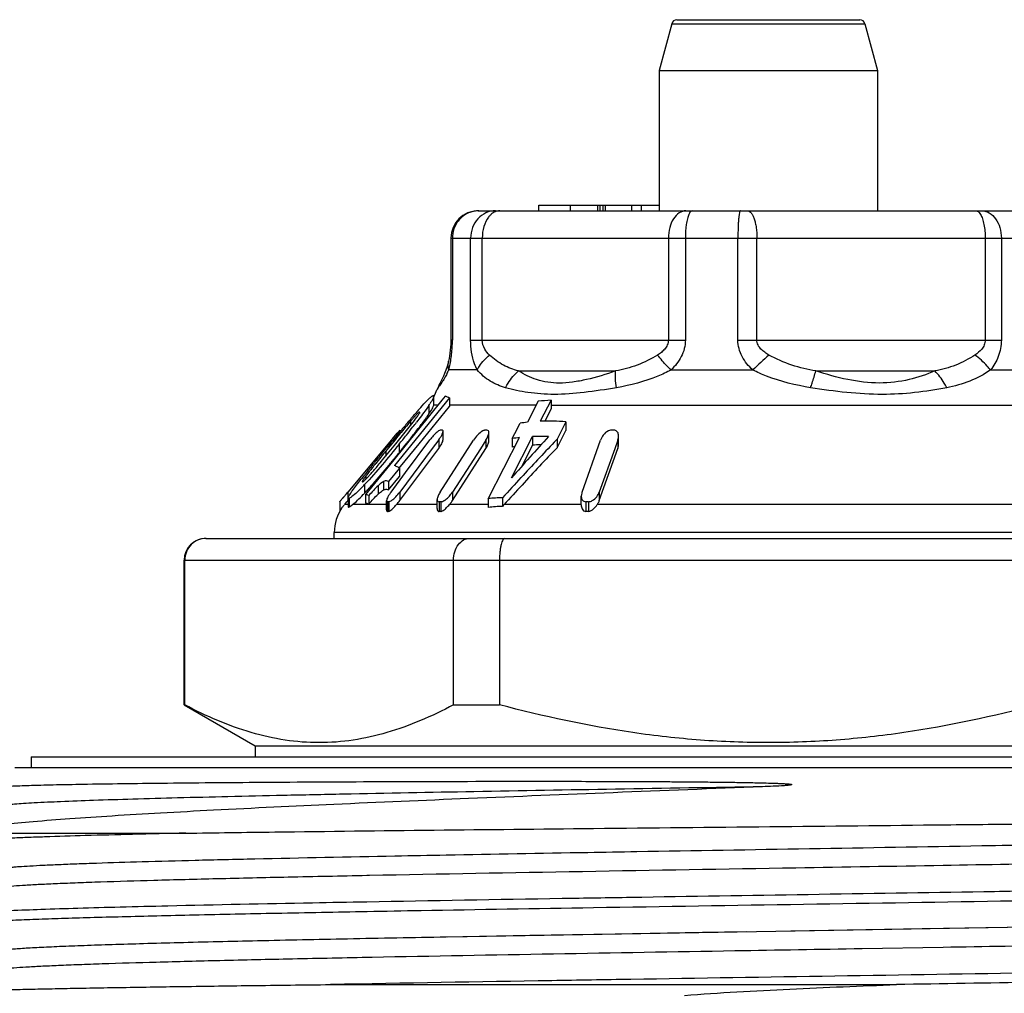
# Model space of a CAD drawing. Units: millimetres. Extents: x 0 to 420, y 0 to 297.
# Drawn here: x 322 to 340, y 162 to 180 of the extents above; entities that cross this region are included whole.
import ezdxf

# ---------------------------------------------------------------- set-up
doc = ezdxf.new("R2010")
doc.units = ezdxf.units.MM
doc.header["$LTSCALE"] = 23.1
doc.layers.get('0').update_dxf_attribs({"linetype": 'CONTINUOUS'})
doc.layers.add('A_STD', color=7, linetype='CONTINUOUS')

msp = doc.modelspace()

# ---------------------------------------------------------------- linework, layer by layer
at = {"color": 7, "linetype": 'Continuous'}
for p, q in [((334.285, 179.793), (334.054, 178.934)), ((334.381, 179.867), (337.728, 179.867)), ((337.824, 179.793), (338.054, 178.934)), ((334.054, 178.934), (334.054, 176.367)), ((334.054, 178.934), (338.054, 178.934)), ((338.054, 178.934), (338.054, 176.367)), ((330.74, 176.367), (341.369, 176.367)), ((331.849, 176.367), (331.849, 176.467)), ((331.849, 176.467), (334.054, 176.467)), ((332.431, 176.367), (332.431, 176.467)), ((332.931, 176.367), (332.931, 176.467)), ((332.976, 176.367), (332.976, 176.467)), ((333.028, 176.367), (333.028, 176.467)), ((333.073, 176.367), (333.073, 176.467)), ((333.554, 176.367), (333.554, 176.467)), ((333.731, 176.367), (333.731, 176.467)), ((330.24, 175.867), (330.24, 173.999)), ((330.199, 173.614), (330.199, 173.614)), ((330.041, 173.213), (330.043, 173.216)), ((329.928, 172.817), (329.928, 172.973)), ((329.985, 173.084), (329.985, 173.084)), ((330.136, 172.969), (330.077, 172.896)), ((330.077, 172.896), (329.168, 171.775)), ((330.214, 172.94), (329.206, 171.702)), ((329.658, 172.101), (330.214, 172.784)), ((330.214, 172.94), (330.214, 172.784)), ((331.839, 172.877), (331.642, 172.493)), ((332.075, 172.897), (331.878, 172.511)), ((332.075, 172.897), (332.075, 172.741)), ((332.075, 172.741), (331.959, 172.514)), ((331.413, 172.289), (331.509, 172.476)), ((332.347, 172.5), (332.185, 172.183)), ((332.347, 172.5), (332.347, 172.345)), ((329.174, 172.193), (329.258, 172.293)), ((329.273, 172.311), (329.231, 172.261)), ((329.258, 172.293), (329.273, 172.311)), ((329.307, 172.351), (329.308, 172.351)), ((330.098, 172.175), (330.098, 172.33)), ((330.935, 172.15), (330.935, 172.306)), ((331.35, 171.478), (331.735, 172.23)), ((331.365, 172.196), (331.413, 172.289)), ((331.735, 172.23), (331.735, 172.074)), ((332.185, 172.027), (332.347, 172.345)), ((333.311, 172.088), (333.311, 172.243)), ((329.155, 172.17), (328.353, 171.214)), ((329.155, 172.17), (329.174, 172.193)), ((329.319, 171.685), (329.658, 172.101)), ((329.409, 171.571), (329.855, 172.17)), ((330.017, 172.17), (329.899, 172.011)), ((330.043, 171.214), (330.656, 172.167)), ((330.881, 172.167), (330.78, 172.009)), ((330.926, 171.094), (331.498, 172.212)), ((331.365, 172.196), (331.365, 172.04)), ((331.735, 172.074), (331.537, 171.687)), ((332.185, 172.183), (332.134, 172.129)), ((332.185, 172.183), (332.185, 172.027)), ((332.642, 171.214), (332.98, 172.167)), ((333.297, 172.167), (333.241, 172.009)), ((328.958, 171.897), (329.057, 172.017)), ((329.069, 171.99), (329.047, 171.962)), ((329.305, 171.059), (330.017, 172.014)), ((329.899, 172.011), (329.305, 171.214)), ((330.268, 171.059), (330.881, 172.012)), ((330.78, 172.009), (330.268, 171.214)), ((332.959, 171.059), (333.297, 172.012)), ((333.241, 172.009), (332.959, 171.214)), ((329.168, 171.775), (328.675, 171.168)), ((329.295, 171.655), (329.319, 171.685)), ((329.297, 171.654), (329.095, 171.408)), ((329.095, 171.253), (329.297, 171.499)), ((329.144, 171.214), (329.409, 171.571)), ((329.297, 171.654), (329.297, 171.499)), ((329.095, 171.408), (329.095, 171.253)), ((328.302, 171.154), (328.253, 171.095)), ((328.281, 171.129), (328.327, 171.184)), ((328.327, 171.184), (328.353, 171.214)), ((328.675, 171.168), (328.675, 171.012)), ((328.736, 171.151), (328.736, 170.996)), ((332.628, 170.983), (332.628, 171.139)), ((328.205, 171.038), (328.205, 170.859)), ((328.252, 171.095), (328.281, 171.129)), ((328.292, 170.986), (328.305, 171.001)), ((328.305, 171.001), (328.332, 171.034)), ((328.332, 171.034), (328.346, 171.05)), ((328.346, 171.05), (328.353, 171.059)), ((328.358, 171.107), (328.358, 170.95)), ((329.063, 170.887), (329.063, 171.057)), ((329.226, 170.966), (329.245, 170.986)), ((329.99, 170.915), (329.99, 171.078)), ((330.926, 171.094), (330.926, 170.935)), ((331.186, 171.111), (331.186, 170.953)), ((328.104, 170.367), (328.104, 170.472)), ((325.754, 170.367), (346.179, 170.367)), ((325.366, 167.318), (325.366, 169.967)), ((330.289, 167.318), (330.289, 169.967)), ((331.131, 169.967), (331.131, 167.318)), ((325.354, 167.318), (326.654, 166.567)), ((325.354, 167.318), (325.366, 167.318)), ((330.289, 167.318), (331.131, 167.318)), ((326.654, 166.567), (326.654, 166.367)), ((326.654, 166.567), (345.454, 166.567)), ((322.554, 166.367), (322.554, 166.167)), ((322.554, 166.367), (349.554, 166.367)), ((322.254, 166.167), (349.854, 166.167)), ((321.08, 164.967), (325.384, 164.967)), ((328.037, 162.194), (338.399, 162.194))]:
    msp.add_line(p, q, dxfattribs=at)
at = {"color": 9, "linetype": 'Continuous'}
for p, q in [((334.285, 179.793), (337.824, 179.793)), ((330.24, 175.867), (341.869, 175.867)), ((330.268, 175.867), (330.268, 173.999)), ((330.602, 173.999), (330.602, 175.867)), ((330.815, 173.999), (330.815, 175.867)), ((334.223, 175.867), (334.223, 173.999)), ((334.535, 175.867), (334.535, 173.999)), ((335.497, 173.999), (335.497, 175.867)), ((335.845, 173.999), (335.845, 175.867)), ((340.026, 175.867), (340.026, 173.999)), ((340.322, 175.867), (340.322, 173.999)), ((330.268, 173.999), (330.24, 173.999)), ((330.602, 173.999), (334.535, 173.999)), ((335.497, 173.999), (340.322, 173.999)), ((330.722, 173.451), (330.202, 173.451)), ((331.48, 173.433), (333.257, 173.433)), ((334.272, 173.451), (335.77, 173.451)), ((336.926, 173.433), (339.106, 173.433)), ((340.124, 173.451), (341.103, 173.451)), ((329.837, 172.803), (329.837, 172.647)), ((330.006, 172.808), (329.927, 172.808)), ((331.803, 172.808), (330.214, 172.808)), ((332.075, 172.808), (342.288, 172.808)), ((329.663, 172.678), (329.663, 172.657)), ((329.502, 172.512), (329.502, 172.437)), ((329.307, 172.351), (329.307, 172.311)), ((329.155, 172.17), (329.155, 172.136)), ((329.291, 172.09), (329.291, 171.935)), ((330.017, 172.17), (330.017, 172.014)), ((330.881, 172.167), (330.881, 172.012)), ((333.297, 172.167), (333.297, 172.012)), ((329.047, 171.962), (329.047, 171.874)), ((328.683, 171.508), (328.683, 171.452)), ((328.661, 171.352), (328.661, 171.197)), ((328.906, 171.331), (328.906, 171.176)), ((329.009, 171.409), (329.009, 171.253)), ((328.353, 171.214), (328.353, 171.059)), ((329.305, 171.214), (329.305, 171.059)), ((330.268, 171.214), (330.268, 171.059)), ((332.959, 171.214), (332.959, 171.059)), ((328.358, 170.986), (328.292, 170.986)), ((328.379, 171.102), (328.379, 170.944)), ((329.063, 170.986), (328.441, 170.986)), ((329.08, 171.038), (329.08, 170.859)), ((329.103, 171.038), (329.103, 170.859)), ((329.99, 170.986), (329.245, 170.986)), ((330.025, 171.038), (330.025, 170.859)), ((330.057, 171.038), (330.057, 170.859)), ((330.926, 170.986), (330.213, 170.986)), ((332.628, 170.986), (331.215, 170.986)), ((332.714, 171.038), (332.714, 170.859)), ((332.76, 171.038), (332.76, 170.859)), ((343.816, 170.986), (332.921, 170.986)), ((344.004, 170.472), (328.104, 170.472)), ((325.354, 169.967), (346.592, 169.967)), ((328.748, 164.19), (328.703, 164.189)), ((341.936, 163.268), (330.182, 163.063)), ((338.869, 163.213), (336.464, 163.173)), ((340.431, 163.241), (338.869, 163.213)), ((331.688, 163.091), (330.156, 163.063)), ((333.25, 163.118), (331.688, 163.091)), ((339.254, 162.874), (337.77, 162.848))]:
    msp.add_line(p, q, dxfattribs=at)
at = {"color": 7, "linetype": 'Continuous'}
for points in [[(330.24, 173.999), (330.239, 173.979), (330.238, 173.923), (330.235, 173.867), (330.23, 173.812), (330.224, 173.76), (330.216, 173.71), (330.208, 173.662), (330.199, 173.614)], [(330.199, 173.614), (330.195, 173.598), (330.173, 173.516), (330.149, 173.447), (330.125, 173.388), (330.102, 173.337), (330.079, 173.289), (330.041, 173.213)], [(330.043, 173.216), (330.029, 173.186), (330.006, 173.136), (329.985, 173.085)]]:
    msp.add_lwpolyline(points, dxfattribs=at)
at = {"color": 9, "linetype": 'Continuous'}
msp.add_lwpolyline([(335.656, 163.159), (334.849, 163.145), (333.25, 163.118)], dxfattribs=at)
at = {"color": 7, "linetype": 'Continuous'}
for centre, radius, start, end in [((334.381, 179.767), 0.1, 90, 165), ((337.728, 179.767), 0.1, 15, 90), ((330.74, 175.867), 0.5, 90, 180), ((329.054, 173.451), 1, 331.0767, 338.5274), ((336.138, 166.983), 8.662, 138.1364, 138.7095), ((327.736, 174.197), 2.522, 326.4201, 327.1714), ((332.23, 169.528), 3.372, 92.6245, 96.6592), ((336.437, 166.717), 9.062, 138.6919, 138.9488), ((359.943, 146.714), 39.927, 139.8667, 140.1619), ((313.904, 184.654), 19.864, 321.3908, 321.9414), ((333.743, 168.868), 5.591, 138.9928, 139.3224), ((318.153, 181.325), 14.467, 321.9492, 322.3799), ((323.217, 177.301), 8.094, 322.7874, 323.5763), ((324.918, 176.042), 5.978, 323.5973, 324.0896), ((332.041, 168.893), 3.622, 96.3342, 98.4553), ((332.03, 169.004), 3.511, 84.8115, 92.4747), ((378.063, 131.597), 63.525, 140.16261, 140.48462), ((377.054, 132.798), 61.956, 140.41378, 140.75955), ((307.356, 189.88), 28.242, 320.9572, 321.3955), ((330.214, 172.034), 0.359, 126.4176, 128.9777), ((330.069, 171.144), 1.207, 89.4522, 90.5478), ((330.884, 170.008), 2.34, 89.6066, 90.3934), ((381.942, 126.647), 67.596, 137.59699, 138.455), ((331.886, 168.611), 3.622, 87.7704, 92.4014), ((333.202, 167.696), 4.652, 89.721, 90.279), ((308.34, 188.936), 26.981, 321.0918, 321.3871), ((331.897, 168.492), 3.742, 96.1183, 98.1702), ((331.9, 168.313), 3.765, 97.4283, 98.1674), ((371.719, 134.392), 54.69, 136.3692, 137.3018), ((331.886, 168.457), 3.621, 89.9729, 92.4028), ((366.406, 141.106), 48.482, 140.5713, 140.8236), ((362.24, 144.822), 42.877, 140.7288, 141.1116), ((305.517, 191.202), 30.601, 320.6059, 320.9778), ((304.601, 191.951), 31.784, 320.9683, 321.0956), ((371.084, 134.831), 53.821, 136.2817, 137.2802), ((352.006, 152.835), 29.91, 140.8157, 141.2032), ((347.842, 156.449), 24.37, 141.1379, 141.2532), ((309.865, 187.635), 24.977, 320.387, 320.6), ((343.275, 159.856), 18.705, 141.208, 141.5789), ((330.942, 169.812), 2.824, 142.746, 143.0939), ((325.945, 173.906), 3.728, 314.8767, 316.1207), ((339.586, 162.785), 13.995, 141.589, 141.7548), ((325.153, 174.671), 4.829, 316.0909, 316.5912), ((323.12, 176.369), 7.581, 317.6538, 318.6878), ((381.23, 125.589), 67.651, 137.28528, 137.70923), ((380.74, 125.883), 66.985, 137.26073, 137.6759), ((326.586, 173.263), 2.82, 314.0633, 314.8537), ((325.214, 174.457), 4.745, 316.1174, 316.4613), ((324.944, 174.713), 5.117, 316.4586, 316.5848), ((325.019, 174.639), 5.011, 316.6149, 317.648), ((328.575, 170.689), 0.49, 70.8321, 78.2205), ((328.588, 171.749), 0.895, 316.1147, 323.2803), ((332.809, 171.138), 0.181, 179.7586, 182.8946), ((328.894, 170.479), 0.787, 141.8255, 144.5665), ((328.904, 170.471), 0.8, 140.8475, 141.8358), ((327.586, 172.08), 1.388, 307.3134, 307.9886), ((328.575, 170.533), 0.49, 70.8321, 78.2205), ((329.091, 169.633), 1.404, 89.5291, 90.4709), ((328.592, 171.59), 0.889, 317.2333, 323.3161), ((330.041, 168.316), 2.722, 89.6617, 90.3383), ((329.966, 171.315), 0.298, 302.4279, 306.1705), ((331.316, 166.961), 4.152, 91.781, 95.3891), ((331.81, 170.443), 0.806, 137.668, 140.7283), ((332.737, 165.627), 5.411, 89.7601, 90.2399), ((328.904, 170.472), 0.8, 144.5749, 180), ((329.091, 169.933), 0.926, 89.2858, 90.7142), ((330.041, 169.065), 1.795, 89.487, 90.513), ((331.301, 167.536), 3.419, 91.9188, 96.3025), ((332.737, 167.292), 3.568, 89.6361, 90.3639), ((325.754, 169.967), 0.4, 90, 180)]:
    msp.add_arc(centre, radius, start, end, dxfattribs=at)
at = {"color": 9, "linetype": 'Continuous'}
for centre, radius, start, end in [((330.751, 175.907), 0.46, 90.0687, 100.5439), ((330.754, 175.888), 0.48, 100.5212, 110.586), ((327.939, 174.005), 2.329, 355.0517, 358.2272), ((328.126, 173.999), 2.142, 358.2265, 359.9913), ((327.938, 174.003), 2.33, 349.0355, 355.0874), ((351.557, 156.75), 22.982, 132.3844, 133.388), ((327.443, 174.112), 2.836, 346.5187, 347.6357), ((327.825, 174.028), 2.445, 347.6431, 348.9735), ((329.165, 173.899), 1.129, 332.6119, 336.6019), ((330.679, 172.908), 0.707, 155.3315, 161.975), ((330.678, 172.908), 0.706, 154.4583, 155.3309)]:
    msp.add_arc(centre, radius, start, end, dxfattribs=at)
for points, knots in [([(331.056, 176.367), (330.997, 176.367), (330.876, 176.34), (330.724, 176.228), (330.625, 176.061), (330.602, 175.932), (330.602, 175.867)], [0, 0, 0, 0, 0.238627, 0.48438, 0.739338, 1, 1, 1, 1]), ([(331.136, 176.367), (331.108, 176.367), (331.049, 176.354), (330.998, 176.321), (330.975, 176.3)], [0, 0, 0, 0, 0.478042, 1, 1, 1, 1]), ([(334.545, 176.367), (334.502, 176.367), (334.408, 176.335), (334.305, 176.218), (334.239, 176.055), (334.223, 175.932), (334.223, 175.867)], [0, 0, 0, 0, 0.198337, 0.430312, 0.70291, 1, 1, 1, 1]), ([(334.662, 176.367), (334.649, 176.367), (334.62, 176.347), (334.606, 176.318), (334.598, 176.3)], [0, 0, 0, 0, 0.38668, 1, 1, 1, 1]), ([(335.543, 176.367), (335.539, 176.367), (335.531, 176.351), (335.524, 176.325), (335.516, 176.278), (335.51, 176.217), (335.504, 176.142), (335.499, 176.024), (335.497, 175.931), (335.497, 175.867)], [0, 0, 0, 0, 0.026174, 0.084929, 0.177359, 0.300905, 0.45097, 0.622511, 1, 1, 1, 1]), ([(335.674, 176.367), (335.699, 176.367), (335.739, 176.336), (335.772, 176.28), (335.797, 176.218), (335.818, 176.142), (335.839, 176.025), (335.845, 175.931), (335.845, 175.867)], [0, 0, 0, 0, 0.136052, 0.234611, 0.355676, 0.497138, 0.655649, 1, 1, 1, 1]), ([(339.855, 176.367), (339.863, 176.367), (339.9, 176.359), (339.926, 176.326), (339.941, 176.3)], [0, 0, 0, 0, 0.202238, 1, 1, 1, 1]), ([(339.966, 176.367), (340.013, 176.367), (340.114, 176.337), (340.23, 176.221), (340.304, 176.057), (340.322, 175.932), (340.322, 175.867)], [0, 0, 0, 0, 0.209947, 0.445473, 0.712929, 1, 1, 1, 1]), ([(330.585, 176.337), (330.52, 176.312), (330.397, 176.231), (330.321, 176.106), (330.297, 176.038)], [0, 0, 0, 0, 0.496152, 1, 1, 1, 1]), ([(330.93, 176.25), (330.891, 176.2), (330.833, 176.074), (330.815, 175.939), (330.815, 175.867)], [0, 0, 0, 0, 0.4732, 1, 1, 1, 1]), ([(330.975, 176.3), (330.971, 176.297), (330.955, 176.281), (330.94, 176.264), (330.93, 176.25)], [0, 0, 0, 0, 0.242857, 1, 1, 1, 1]), ([(334.598, 176.3), (334.587, 176.275), (334.569, 176.214), (334.542, 176.07), (334.535, 175.951), (334.535, 175.867)], [0, 0, 0, 0, 0.19019, 0.430178, 1, 1, 1, 1]), ([(339.941, 176.3), (339.956, 176.276), (339.981, 176.215), (340.017, 176.071), (340.026, 175.951), (340.026, 175.867)], [0, 0, 0, 0, 0.195369, 0.435985, 1, 1, 1, 1]), ([(330.722, 173.451), (330.704, 173.488), (330.63, 173.661), (330.602, 173.852), (330.602, 173.999)], [0, 0, 0, 0, 0.220949, 1, 1, 1, 1]), ([(330.95, 173.725), (330.915, 173.757), (330.846, 173.837), (330.815, 173.942), (330.815, 173.999)], [0, 0, 0, 0, 0.455547, 1, 1, 1, 1]), ([(334.223, 173.999), (334.223, 173.968), (334.209, 173.908), (334.159, 173.833), (334.097, 173.773), (334.05, 173.74), (334.026, 173.725)], [0, 0, 0, 0, 0.259631, 0.512441, 0.758627, 1, 1, 1, 1]), ([(334.535, 173.999), (334.535, 173.946), (334.521, 173.841), (334.445, 173.646), (334.346, 173.522), (334.272, 173.451)], [0, 0, 0, 0, 0.252437, 0.503901, 1, 1, 1, 1]), ([(335.77, 173.451), (335.693, 173.522), (335.59, 173.645), (335.511, 173.841), (335.497, 173.946), (335.497, 173.999)], [0, 0, 0, 0, 0.499265, 0.749651, 1, 1, 1, 1]), ([(336.065, 173.725), (336.039, 173.74), (335.987, 173.773), (335.917, 173.833), (335.861, 173.907), (335.845, 173.968), (335.845, 173.999)], [0, 0, 0, 0, 0.249836, 0.500023, 0.750311, 1, 1, 1, 1]), ([(340.026, 173.999), (340.026, 173.968), (340.013, 173.909), (339.952, 173.81), (339.885, 173.755), (339.839, 173.725)], [0, 0, 0, 0, 0.264773, 0.518428, 1, 1, 1, 1]), ([(340.322, 173.999), (340.322, 173.896), (340.285, 173.697), (340.183, 173.525), (340.124, 173.451)], [0, 0, 0, 0, 0.520769, 1, 1, 1, 1]), ([(330.722, 173.451), (330.734, 173.476), (330.794, 173.579), (330.879, 173.667), (330.95, 173.725)], [0, 0, 0, 0, 0.229923, 1, 1, 1, 1]), ([(331.48, 173.433), (331.384, 173.458), (331.191, 173.53), (331.027, 173.655), (330.95, 173.725)], [0, 0, 0, 0, 0.487536, 1, 1, 1, 1]), ([(334.026, 173.725), (333.909, 173.65), (333.658, 173.53), (333.391, 173.459), (333.257, 173.433)], [0, 0, 0, 0, 0.506308, 1, 1, 1, 1]), ([(334.272, 173.451), (334.248, 173.474), (334.162, 173.562), (334.08, 173.654), (334.026, 173.725)], [0, 0, 0, 0, 0.272468, 1, 1, 1, 1]), ([(336.926, 173.433), (336.776, 173.459), (336.479, 173.528), (336.198, 173.65), (336.065, 173.725)], [0, 0, 0, 0, 0.499076, 1, 1, 1, 1]), ([(339.839, 173.725), (339.728, 173.652), (339.492, 173.528), (339.235, 173.458), (339.106, 173.433)], [0, 0, 0, 0, 0.501579, 1, 1, 1, 1]), ([(340.124, 173.451), (340.105, 173.475), (340.02, 173.576), (339.92, 173.665), (339.839, 173.725)], [0, 0, 0, 0, 0.235845, 1, 1, 1, 1]), ([(330.202, 173.451), (330.198, 173.464), (330.189, 173.518), (330.19, 173.574), (330.199, 173.614)], [0, 0, 0, 0, 0.256259, 1, 1, 1, 1]), ([(330.168, 173.38), (330.162, 173.368), (330.14, 173.327), (330.115, 173.286), (330.096, 173.258)], [0, 0, 0, 0, 0.272688, 1, 1, 1, 1]), ([(331.242, 173.127), (331.144, 173.155), (330.949, 173.233), (330.792, 173.373), (330.722, 173.451)], [0, 0, 0, 0, 0.494437, 1, 1, 1, 1]), ([(331.242, 173.127), (331.256, 173.156), (331.32, 173.269), (331.406, 173.37), (331.48, 173.433)], [0, 0, 0, 0, 0.251741, 1, 1, 1, 1]), ([(333.257, 173.433), (333.083, 173.372), (332.822, 173.291), (332.475, 173.225), (332.167, 173.2), (331.821, 173.25), (331.583, 173.368), (331.48, 173.433)], [0, 0, 0, 0, 0.300551, 0.442067, 0.573546, 0.802057, 1, 1, 1, 1]), ([(333.273, 173.127), (333.264, 173.182), (333.251, 173.284), (333.252, 173.387), (333.257, 173.433)], [0, 0, 0, 0, 0.543165, 1, 1, 1, 1]), ([(334.272, 173.451), (334.193, 173.409), (333.874, 173.261), (333.531, 173.172), (333.273, 173.127)], [0, 0, 0, 0, 0.254368, 1, 1, 1, 1]), ([(336.829, 173.127), (336.555, 173.171), (336.191, 173.258), (335.853, 173.409), (335.77, 173.451)], [0, 0, 0, 0, 0.749919, 1, 1, 1, 1]), ([(336.829, 173.127), (336.838, 173.155), (336.871, 173.257), (336.903, 173.359), (336.926, 173.433)], [0, 0, 0, 0, 0.279564, 1, 1, 1, 1]), ([(339.106, 173.433), (338.952, 173.368), (338.621, 173.255), (338.077, 173.188), (337.499, 173.263), (337.117, 173.371), (336.926, 173.433)], [0, 0, 0, 0, 0.223856, 0.46725, 0.730018, 1, 1, 1, 1]), ([(339.321, 173.127), (339.306, 173.156), (339.247, 173.266), (339.171, 173.367), (339.106, 173.433)], [0, 0, 0, 0, 0.259402, 1, 1, 1, 1]), ([(340.124, 173.451), (340.006, 173.369), (339.747, 173.23), (339.464, 173.155), (339.321, 173.127)], [0, 0, 0, 0, 0.49517, 1, 1, 1, 1]), ([(330.007, 173.127), (330.005, 173.123), (329.997, 173.11), (329.989, 173.096), (329.985, 173.085)], [0, 0, 0, 0, 0.272893, 1, 1, 1, 1]), ([(330.032, 173.163), (330.029, 173.16), (330.021, 173.148), (330.013, 173.136), (330.007, 173.127)], [0, 0, 0, 0, 0.274496, 1, 1, 1, 1]), ([(330.096, 173.258), (330.09, 173.248), (330.069, 173.217), (330.047, 173.186), (330.032, 173.163)], [0, 0, 0, 0, 0.28496, 1, 1, 1, 1]), ([(333.273, 173.127), (333.076, 173.092), (332.697, 173.034), (332.153, 172.991), (331.67, 173.026), (331.376, 173.089), (331.242, 173.127)], [0, 0, 0, 0, 0.292828, 0.561481, 0.796412, 1, 1, 1, 1]), ([(339.321, 173.127), (338.933, 173.05), (338.32, 172.979), (337.486, 173.032), (337.049, 173.091), (336.829, 173.127)], [0, 0, 0, 0, 0.472864, 0.732717, 1, 1, 1, 1]), ([(335.948, 165.817), (335.05, 165.802), (333.288, 165.773), (330.727, 165.728), (328.7, 165.689), (327.199, 165.658), (326.188, 165.635), (325.268, 165.613), (324.448, 165.59), (323.733, 165.568), (323.132, 165.545), (322.705, 165.526), (322.423, 165.509), (322.259, 165.498), (322.126, 165.487), (322.025, 165.476), (321.957, 165.465), (321.921, 165.457), (321.911, 165.451)], [0, 0, 0, 0, 0.191887, 0.376451, 0.546952, 0.624945, 0.697129, 0.762845, 0.821485, 0.872517, 0.91547, 0.949953, 0.963919, 0.97566, 0.985146, 0.992362, 0.997306, 1, 1, 1, 1]), ([(341.955, 164.768), (341.291, 164.756), (338.522, 164.706), (335.753, 164.661), (333.647, 164.625)], [0, 0, 0, 0, 0.239768, 1, 1, 1, 1]), ([(326.649, 164.492), (326.284, 164.484), (325.596, 164.468), (324.629, 164.442), (323.907, 164.42), (323.399, 164.402), (323.075, 164.389), (322.789, 164.376), (322.542, 164.363), (322.362, 164.352), (322.238, 164.343), (322.16, 164.336), (322.093, 164.33), (322.036, 164.323), (321.989, 164.317), (321.953, 164.311), (321.927, 164.304), (321.912, 164.3), (321.902, 164.29), (321.908, 164.285), (321.911, 164.284)], [0, 0, 0, 0, 0.229982, 0.433757, 0.608898, 0.685077, 0.753345, 0.8135, 0.865379, 0.908821, 0.927337, 0.943701, 0.957906, 0.969944, 0.979809, 0.987502, 0.993037, 0.996478, 0.998143, 1, 1, 1, 1]), ([(330.154, 164.563), (329.842, 164.557), (328.673, 164.535), (327.505, 164.511), (326.649, 164.492)], [0, 0, 0, 0, 0.267509, 1, 1, 1, 1]), ([(333.647, 164.625), (333.348, 164.62), (332.184, 164.6), (331.019, 164.579), (330.154, 164.563)], [0, 0, 0, 0, 0.257011, 1, 1, 1, 1]), ([(345.455, 164.493), (344.993, 164.482), (342.926, 164.438), (340.858, 164.401), (339.254, 164.374)], [0, 0, 0, 0, 0.223784, 1, 1, 1, 1]), ([(339.254, 164.374), (338.354, 164.358), (334.853, 164.299), (331.351, 164.241), (328.748, 164.19)], [0, 0, 0, 0, 0.256848, 1, 1, 1, 1]), ([(328.703, 164.189), (328.222, 164.179), (327.305, 164.161), (326.004, 164.131), (324.859, 164.102), (324.01, 164.077), (323.421, 164.056), (323.052, 164.041), (322.733, 164.027), (322.466, 164.012), (322.251, 163.998), (322.105, 163.985), (322.015, 163.974), (321.968, 163.967), (321.934, 163.96), (321.917, 163.955), (321.911, 163.951)], [0, 0, 0, 0, 0.212318, 0.404647, 0.574018, 0.717824, 0.779428, 0.833847, 0.88086, 0.920301, 0.952017, 0.975892, 0.984871, 0.991873, 0.996903, 1, 1, 1, 1]), ([(330.156, 163.063), (329.552, 163.052), (328.4, 163.03), (326.764, 162.995), (325.52, 162.966), (324.632, 162.942), (324.056, 162.924), (323.543, 162.907), (323.158, 162.892), (322.883, 162.88), (322.704, 162.871), (322.542, 162.863), (322.398, 162.854), (322.273, 162.845), (322.166, 162.837), (322.077, 162.828), (322.007, 162.82), (321.956, 162.812), (321.925, 162.804), (321.91, 162.798), (321.904, 162.793), (321.905, 162.787), (321.909, 162.785), (321.911, 162.784)], [0, 0, 0, 0, 0.219028, 0.418159, 0.593145, 0.670393, 0.740254, 0.802346, 0.856351, 0.880224, 0.90197, 0.921561, 0.938974, 0.954183, 0.967166, 0.977914, 0.986418, 0.992676, 0.996705, 0.997912, 0.998649, 0.99918, 1, 1, 1, 1]), ([(337.77, 162.848), (336.993, 162.835), (334.003, 162.785), (331.013, 162.734), (328.799, 162.691)], [0, 0, 0, 0, 0.259729, 1, 1, 1, 1]), ([(342.255, 162.927), (342.013, 162.923), (341.013, 162.904), (340.012, 162.887), (339.254, 162.874)], [0, 0, 0, 0, 0.242097, 1, 1, 1, 1]), ([(328.799, 162.691), (328.312, 162.681), (327.383, 162.662), (326.064, 162.633), (324.902, 162.603), (324.041, 162.578), (323.443, 162.557), (323.069, 162.542), (322.745, 162.527), (322.473, 162.513), (322.255, 162.498), (322.107, 162.485), (322.016, 162.475), (321.969, 162.467), (321.935, 162.46), (321.917, 162.455), (321.911, 162.451)], [0, 0, 0, 0, 0.212122, 0.404395, 0.573799, 0.717682, 0.779334, 0.833793, 0.880845, 0.920317, 0.952049, 0.975931, 0.984908, 0.991902, 0.996918, 1, 1, 1, 1])]:
    msp.add_open_spline(points, degree=3, knots=knots, dxfattribs=at)
msp.add_open_spline([(330.297, 176.038), (330.278, 175.984), (330.268, 175.925), (330.268, 175.867)], degree=3, dxfattribs=at)
at = {"color": 7, "linetype": 'Continuous'}
for points, knots in [([(329.687, 172.764), (329.726, 172.807), (329.781, 172.867), (329.85, 172.935), (329.881, 172.961), (329.894, 172.97)], [0, 0, 0, 0, 0.592904, 0.83, 1, 1, 1, 1]), ([(329.928, 172.973), (329.928, 172.965), (329.922, 172.946), (329.906, 172.914), (329.883, 172.874), (329.865, 172.846), (329.855, 172.83)], [0, 0, 0, 0, 0.140815, 0.367236, 0.660941, 1, 1, 1, 1]), ([(329.894, 172.97), (329.896, 172.971), (329.9, 172.974), (329.905, 172.976), (329.908, 172.978)], [0, 0, 0, 0, 0.279214, 1, 1, 1, 1]), ([(329.908, 172.978), (329.911, 172.979), (329.916, 172.981), (329.923, 172.982), (329.928, 172.979), (329.928, 172.975), (329.928, 172.973)], [0, 0, 0, 0, 0.342374, 0.583913, 0.765992, 1, 1, 1, 1]), ([(330.214, 172.94), (330.208, 172.943), (330.183, 172.954), (330.156, 172.963), (330.136, 172.969)], [0, 0, 0, 0, 0.256574, 1, 1, 1, 1]), ([(329.837, 172.803), (329.821, 172.778), (329.748, 172.673), (329.671, 172.572), (329.612, 172.494)], [0, 0, 0, 0, 0.233487, 1, 1, 1, 1]), ([(329.837, 172.647), (329.858, 172.678), (329.886, 172.721), (329.915, 172.776), (329.925, 172.798), (329.927, 172.808)], [0, 0, 0, 0, 0.601001, 0.835462, 1, 1, 1, 1]), ([(329.229, 172.097), (329.296, 172.179), (329.395, 172.302), (329.524, 172.465), (329.587, 172.546), (329.616, 172.586)], [0, 0, 0, 0, 0.508763, 0.759728, 1, 1, 1, 1]), ([(329.417, 172.45), (329.463, 172.505), (329.525, 172.578), (329.588, 172.65), (329.603, 172.668)], [0, 0, 0, 0, 0.752222, 1, 1, 1, 1]), ([(329.584, 172.604), (329.579, 172.599), (329.558, 172.576), (329.538, 172.554), (329.523, 172.536)], [0, 0, 0, 0, 0.24534, 1, 1, 1, 1]), ([(329.663, 172.678), (329.658, 172.675), (329.647, 172.667), (329.62, 172.643), (329.599, 172.621), (329.584, 172.604)], [0, 0, 0, 0, 0.149118, 0.378998, 1, 1, 1, 1]), ([(329.616, 172.586), (329.623, 172.596), (329.635, 172.614), (329.652, 172.639), (329.664, 172.659), (329.67, 172.671), (329.67, 172.676)], [0, 0, 0, 0, 0.33032, 0.629252, 0.867555, 1, 1, 1, 1]), ([(329.67, 172.676), (329.67, 172.677), (329.668, 172.68), (329.664, 172.678), (329.663, 172.678)], [0, 0, 0, 0, 0.402947, 1, 1, 1, 1]), ([(329.76, 172.536), (329.767, 172.546), (329.793, 172.582), (329.819, 172.619), (329.837, 172.647)], [0, 0, 0, 0, 0.259773, 1, 1, 1, 1]), ([(329.423, 172.098), (329.443, 172.124), (329.524, 172.226), (329.604, 172.328), (329.663, 172.406)], [0, 0, 0, 0, 0.252851, 1, 1, 1, 1]), ([(329.273, 172.311), (329.278, 172.317), (329.285, 172.326), (329.295, 172.339), (329.303, 172.346), (329.306, 172.351), (329.307, 172.351)], [0, 0, 0, 0, 0.384727, 0.698722, 0.915079, 1, 1, 1, 1]), ([(329.988, 172.313), (329.963, 172.293), (329.917, 172.246), (329.875, 172.196), (329.855, 172.17)], [0, 0, 0, 0, 0.501216, 1, 1, 1, 1]), ([(330.058, 172.351), (330.049, 172.351), (330.028, 172.342), (330.011, 172.331), (330.001, 172.323)], [0, 0, 0, 0, 0.416835, 1, 1, 1, 1]), ([(330.017, 172.17), (330.037, 172.198), (330.065, 172.239), (330.09, 172.293), (330.098, 172.319), (330.098, 172.33)], [0, 0, 0, 0, 0.567971, 0.80973, 1, 1, 1, 1]), ([(330.098, 172.33), (330.098, 172.336), (330.096, 172.347), (330.085, 172.351), (330.081, 172.351)], [0, 0, 0, 0, 0.525262, 1, 1, 1, 1]), ([(330.824, 172.335), (330.788, 172.317), (330.727, 172.263), (330.678, 172.2), (330.656, 172.167)], [0, 0, 0, 0, 0.506897, 1, 1, 1, 1]), ([(330.868, 172.349), (330.866, 172.349), (330.859, 172.348), (330.852, 172.347), (330.847, 172.345)], [0, 0, 0, 0, 0.228252, 1, 1, 1, 1]), ([(330.881, 172.167), (330.896, 172.19), (330.92, 172.234), (330.935, 172.283), (330.935, 172.306)], [0, 0, 0, 0, 0.546118, 1, 1, 1, 1]), ([(330.935, 172.306), (330.935, 172.316), (330.932, 172.339), (330.91, 172.349), (330.9, 172.349)], [0, 0, 0, 0, 0.508968, 1, 1, 1, 1]), ([(333.124, 172.335), (333.088, 172.319), (333.029, 172.267), (332.992, 172.201), (332.98, 172.167)], [0, 0, 0, 0, 0.529729, 1, 1, 1, 1]), ([(333.179, 172.349), (333.175, 172.349), (333.156, 172.347), (333.137, 172.341), (333.124, 172.335)], [0, 0, 0, 0, 0.236451, 1, 1, 1, 1]), ([(333.311, 172.243), (333.311, 172.256), (333.308, 172.28), (333.295, 172.315), (333.266, 172.342), (333.239, 172.349), (333.224, 172.349)], [0, 0, 0, 0, 0.241813, 0.477465, 0.721061, 1, 1, 1, 1]), ([(333.297, 172.167), (333.299, 172.174), (333.307, 172.198), (333.311, 172.224), (333.311, 172.243)], [0, 0, 0, 0, 0.259461, 1, 1, 1, 1]), ([(329.291, 172.09), (329.189, 171.965), (328.984, 171.715), (328.773, 171.47), (328.661, 171.352)], [0, 0, 0, 0, 0.499515, 1, 1, 1, 1]), ([(328.907, 171.705), (328.934, 171.737), (329.042, 171.867), (329.149, 171.998), (329.229, 172.097)], [0, 0, 0, 0, 0.25115, 1, 1, 1, 1]), ([(330.017, 172.014), (330.037, 172.042), (330.065, 172.083), (330.09, 172.138), (330.098, 172.163), (330.098, 172.175)], [0, 0, 0, 0, 0.567971, 0.80973, 1, 1, 1, 1]), ([(330.881, 172.012), (330.896, 172.035), (330.92, 172.078), (330.935, 172.127), (330.935, 172.15)], [0, 0, 0, 0, 0.546118, 1, 1, 1, 1]), ([(333.297, 172.012), (333.299, 172.018), (333.307, 172.043), (333.311, 172.069), (333.311, 172.088)], [0, 0, 0, 0, 0.259461, 1, 1, 1, 1]), ([(328.835, 171.702), (328.823, 171.686), (328.776, 171.627), (328.728, 171.567), (328.694, 171.522)], [0, 0, 0, 0, 0.254634, 1, 1, 1, 1]), ([(329.297, 171.654), (329.289, 171.659), (329.26, 171.677), (329.229, 171.692), (329.206, 171.702)], [0, 0, 0, 0, 0.257938, 1, 1, 1, 1]), ([(328.683, 171.508), (328.675, 171.497), (328.66, 171.477), (328.639, 171.448), (328.625, 171.425), (328.617, 171.411), (328.618, 171.406)], [0, 0, 0, 0, 0.327265, 0.627359, 0.868567, 1, 1, 1, 1]), ([(328.624, 171.403), (328.634, 171.407), (328.657, 171.427), (328.693, 171.461), (328.735, 171.506), (328.765, 171.539), (328.779, 171.555)], [0, 0, 0, 0, 0.149469, 0.39722, 0.692661, 1, 1, 1, 1]), ([(328.358, 171.107), (328.358, 171.114), (328.365, 171.132), (328.382, 171.161), (328.407, 171.199), (328.45, 171.261), (328.513, 171.345), (328.567, 171.413), (328.595, 171.449)], [0, 0, 0, 0, 0.049049, 0.132484, 0.244244, 0.376022, 0.675269, 1, 1, 1, 1]), ([(328.618, 171.406), (328.618, 171.404), (328.619, 171.401), (328.623, 171.403), (328.624, 171.403)], [0, 0, 0, 0, 0.414291, 1, 1, 1, 1]), ([(328.906, 171.331), (328.876, 171.304), (328.819, 171.244), (328.764, 171.182), (328.736, 171.151)], [0, 0, 0, 0, 0.495115, 1, 1, 1, 1]), ([(329.009, 171.409), (329.001, 171.404), (328.964, 171.382), (328.931, 171.354), (328.906, 171.331)], [0, 0, 0, 0, 0.214463, 1, 1, 1, 1]), ([(329.095, 171.408), (329.085, 171.415), (329.056, 171.426), (329.024, 171.417), (329.009, 171.409)], [0, 0, 0, 0, 0.409042, 1, 1, 1, 1]), ([(328.548, 171.237), (328.515, 171.205), (328.47, 171.163), (328.412, 171.12), (328.389, 171.106), (328.379, 171.102)], [0, 0, 0, 0, 0.63006, 0.851795, 1, 1, 1, 1]), ([(328.441, 170.986), (328.472, 171.01), (328.538, 171.07), (328.6, 171.133), (328.634, 171.168)], [0, 0, 0, 0, 0.448553, 1, 1, 1, 1]), ([(328.736, 170.996), (328.764, 171.027), (328.819, 171.088), (328.876, 171.148), (328.906, 171.176)], [0, 0, 0, 0, 0.504888, 1, 1, 1, 1]), ([(328.906, 171.176), (328.915, 171.184), (328.947, 171.212), (328.982, 171.238), (329.009, 171.253)], [0, 0, 0, 0, 0.280732, 1, 1, 1, 1]), ([(329.009, 171.253), (329.024, 171.262), (329.056, 171.271), (329.085, 171.259), (329.095, 171.253)], [0, 0, 0, 0, 0.590952, 1, 1, 1, 1]), ([(329.144, 171.214), (329.123, 171.187), (329.096, 171.147), (329.07, 171.094), (329.063, 171.068), (329.063, 171.057)], [0, 0, 0, 0, 0.571184, 0.814537, 1, 1, 1, 1]), ([(330.043, 171.214), (330.029, 171.192), (330.006, 171.149), (329.989, 171.101), (329.99, 171.078)], [0, 0, 0, 0, 0.547729, 1, 1, 1, 1]), ([(330.142, 171.075), (330.168, 171.094), (330.213, 171.138), (330.252, 171.188), (330.268, 171.214)], [0, 0, 0, 0, 0.512191, 1, 1, 1, 1]), ([(332.642, 171.214), (332.64, 171.208), (332.632, 171.184), (332.628, 171.158), (332.628, 171.139)], [0, 0, 0, 0, 0.259928, 1, 1, 1, 1]), ([(332.76, 171.038), (332.784, 171.038), (332.844, 171.059), (332.914, 171.123), (332.948, 171.184), (332.959, 171.214)], [0, 0, 0, 0, 0.264794, 0.653189, 1, 1, 1, 1]), ([(328.205, 171.038), (328.205, 171.038), (328.208, 171.041), (328.209, 171.043), (328.214, 171.049), (328.222, 171.059), (328.235, 171.075), (328.246, 171.088), (328.252, 171.095)], [0, 0, 0, 0, 0.019669, 0.080827, 0.177538, 0.303792, 0.621413, 1, 1, 1, 1]), ([(328.379, 171.102), (328.376, 171.101), (328.371, 171.1), (328.364, 171.099), (328.359, 171.102), (328.358, 171.105), (328.358, 171.107)], [0, 0, 0, 0, 0.350938, 0.60407, 0.787499, 1, 1, 1, 1]), ([(328.379, 170.944), (328.382, 170.946), (328.4, 170.955), (328.415, 170.967), (328.428, 170.976)], [0, 0, 0, 0, 0.188595, 1, 1, 1, 1]), ([(329.063, 171.057), (329.063, 171.053), (329.065, 171.042), (329.075, 171.038), (329.08, 171.038)], [0, 0, 0, 0, 0.523082, 1, 1, 1, 1]), ([(329.103, 171.038), (329.112, 171.038), (329.132, 171.046), (329.15, 171.057), (329.16, 171.064)], [0, 0, 0, 0, 0.417358, 1, 1, 1, 1]), ([(329.16, 171.064), (329.166, 171.069), (329.192, 171.088), (329.216, 171.111), (329.233, 171.129)], [0, 0, 0, 0, 0.239588, 1, 1, 1, 1]), ([(329.99, 171.078), (329.99, 171.068), (329.994, 171.047), (330.015, 171.038), (330.025, 171.038)], [0, 0, 0, 0, 0.506053, 1, 1, 1, 1]), ([(330.057, 171.038), (330.059, 171.038), (330.066, 171.038), (330.073, 171.04), (330.078, 171.041)], [0, 0, 0, 0, 0.22846, 1, 1, 1, 1]), ([(330.078, 171.041), (330.082, 171.042), (330.098, 171.048), (330.114, 171.057), (330.126, 171.064)], [0, 0, 0, 0, 0.229652, 1, 1, 1, 1]), ([(330.105, 170.88), (330.125, 170.894), (330.162, 170.93), (330.196, 170.967), (330.213, 170.986)], [0, 0, 0, 0, 0.495268, 1, 1, 1, 1]), ([(330.213, 170.986), (330.218, 170.992), (330.238, 171.015), (330.256, 171.04), (330.268, 171.059)], [0, 0, 0, 0, 0.256879, 1, 1, 1, 1]), ([(332.628, 171.129), (332.629, 171.108), (332.641, 171.059), (332.69, 171.038), (332.714, 171.038)], [0, 0, 0, 0, 0.473467, 1, 1, 1, 1]), ([(332.628, 170.983), (332.628, 170.97), (332.631, 170.944), (332.644, 170.905), (332.67, 170.87), (332.699, 170.859), (332.714, 170.859)], [0, 0, 0, 0, 0.238378, 0.480599, 0.729418, 1, 1, 1, 1]), ([(332.76, 170.859), (332.777, 170.859), (332.812, 170.873), (332.868, 170.917), (332.901, 170.958), (332.921, 170.986)], [0, 0, 0, 0, 0.250587, 0.510485, 1, 1, 1, 1]), ([(332.921, 170.986), (332.925, 170.992), (332.94, 171.015), (332.952, 171.04), (332.959, 171.059)], [0, 0, 0, 0, 0.259441, 1, 1, 1, 1]), ([(328.358, 170.95), (328.358, 170.947), (328.358, 170.943), (328.364, 170.94), (328.371, 170.941), (328.376, 170.943), (328.379, 170.944)], [0, 0, 0, 0, 0.230427, 0.414232, 0.657831, 1, 1, 1, 1]), ([(329.063, 170.887), (329.063, 170.881), (329.063, 170.868), (329.075, 170.859), (329.08, 170.859)], [0, 0, 0, 0, 0.565927, 1, 1, 1, 1]), ([(329.103, 170.859), (329.112, 170.859), (329.132, 170.872), (329.148, 170.885), (329.157, 170.894)], [0, 0, 0, 0, 0.418222, 1, 1, 1, 1]), ([(329.99, 170.915), (329.99, 170.903), (329.992, 170.883), (330.007, 170.863), (330.019, 170.859), (330.025, 170.859)], [0, 0, 0, 0, 0.525496, 0.761176, 1, 1, 1, 1]), ([(330.057, 170.859), (330.06, 170.859), (330.071, 170.86), (330.081, 170.865), (330.089, 170.87)], [0, 0, 0, 0, 0.218453, 1, 1, 1, 1]), ([(325.761, 170.367), (325.71, 170.367), (325.607, 170.347), (325.476, 170.259), (325.386, 170.126), (325.366, 170.02), (325.366, 169.967)], [0, 0, 0, 0, 0.2456, 0.493625, 0.745376, 1, 1, 1, 1]), ([(330.289, 169.967), (330.289, 170.02), (330.304, 170.121), (330.367, 170.253), (330.465, 170.344), (330.547, 170.367), (330.586, 170.367)], [0, 0, 0, 0, 0.286672, 0.552589, 0.787846, 1, 1, 1, 1]), ([(331.23, 170.367), (331.214, 170.367), (331.191, 170.34), (331.173, 170.299), (331.158, 170.249), (331.147, 170.189), (331.134, 170.094), (331.131, 170.019), (331.131, 169.967)], [0, 0, 0, 0, 0.112014, 0.205918, 0.326529, 0.471196, 0.63567, 1, 1, 1, 1]), ([(330.289, 167.318), (330.091, 167.213), (329.693, 167.021), (329.079, 166.798), (328.456, 166.657), (327.827, 166.609), (327.199, 166.657), (326.576, 166.798), (325.961, 167.021), (325.563, 167.213), (325.366, 167.318)], [0, 0, 0, 0, 0.13006, 0.256212, 0.37907, 0.5, 0.62093, 0.743788, 0.86994, 1, 1, 1, 1]), ([(340.978, 167.318), (340.175, 167.105), (338.953, 166.842), (337.301, 166.657), (336.054, 166.609), (334.808, 166.657), (333.156, 166.842), (331.934, 167.105), (331.131, 167.318)], [0, 0, 0, 0, 0.249952, 0.374977, 0.5, 0.625023, 0.750048, 1, 1, 1, 1]), ([(321.994, 165.817), (322.067, 165.824), (322.256, 165.834), (322.596, 165.846), (323.053, 165.857), (323.883, 165.872), (325.174, 165.888), (326.994, 165.903), (329.126, 165.913), (331.067, 165.918), (332.504, 165.917), (333.356, 165.915), (333.896, 165.913), (334.331, 165.91), (334.659, 165.907), (334.932, 165.905), (335.151, 165.902), (335.316, 165.9), (335.48, 165.898), (335.645, 165.895), (335.81, 165.892), (335.975, 165.888), (336.112, 165.884), (336.222, 165.88), (336.29, 165.877), (336.345, 165.874), (336.379, 165.872), (336.407, 165.87), (336.427, 165.868), (336.444, 165.867), (336.458, 165.865), (336.466, 165.863), (336.473, 165.862), (336.478, 165.862), (336.482, 165.86), (336.485, 165.853), (336.474, 165.852), (336.462, 165.849), (336.445, 165.847), (336.425, 165.844), (336.404, 165.842), (336.377, 165.84), (336.357, 165.838), (336.343, 165.837)], [0, 0, 0, 0, 0.015215, 0.038578, 0.069901, 0.108925, 0.208687, 0.334449, 0.481865, 0.645815, 0.732227, 0.776218, 0.820607, 0.842921, 0.865299, 0.88773, 0.898962, 0.910202, 0.92145, 0.932704, 0.943962, 0.955224, 0.966488, 0.972121, 0.977753, 0.980568, 0.983383, 0.98479, 0.986196, 0.9876, 0.988302, 0.988996, 0.989351, 0.989706, 0.990028, 0.990292, 0.990935, 0.991617, 0.993005, 0.994399, 0.995797, 0.997197, 1, 1, 1, 1]), ([(335.948, 165.817), (335.037, 165.781), (333.242, 165.71), (330.625, 165.604), (328.185, 165.499), (326.303, 165.409), (324.951, 165.336), (324.072, 165.284), (323.295, 165.232), (322.625, 165.18), (322.069, 165.129), (321.631, 165.079), (321.341, 165.035), (321.171, 164.997), (321.107, 164.978), (321.08, 164.967)], [0, 0, 0, 0, 0.183605, 0.361551, 0.527412, 0.675303, 0.740878, 0.800118, 0.85253, 0.89769, 0.935246, 0.964918, 0.986519, 0.994269, 1, 1, 1, 1]), ([(332.853, 165.054), (333.929, 165.066), (336.078, 165.087), (338.747, 165.115), (340.839, 165.137), (342.332, 165.153), (343.748, 165.17), (345.07, 165.186), (346.281, 165.203), (347.367, 165.219), (348.315, 165.236), (349.013, 165.25), (349.494, 165.261), (349.793, 165.27), (350.05, 165.278), (350.264, 165.286), (350.435, 165.294), (350.55, 165.301), (350.619, 165.308), (350.655, 165.311), (350.679, 165.316), (350.691, 165.318), (350.695, 165.321)], [0, 0, 0, 0, 0.18089, 0.3613, 0.448626, 0.532628, 0.612297, 0.686663, 0.754825, 0.81595, 0.869288, 0.914188, 0.933294, 0.950092, 0.964527, 0.976554, 0.986138, 0.993248, 0.995868, 0.997864, 0.999239, 1, 1, 1, 1]), ([(325.384, 164.967), (325.927, 164.975), (328.417, 165.008), (330.906, 165.034), (332.853, 165.054)], [0, 0, 0, 0, 0.218207, 1, 1, 1, 1]), ([(325.384, 164.967), (325.059, 164.96), (324.446, 164.946), (323.584, 164.923), (322.939, 164.903), (322.483, 164.887), (322.19, 164.875), (321.929, 164.864), (321.702, 164.852), (321.509, 164.841), (321.35, 164.829), (321.226, 164.818), (321.144, 164.808), (321.097, 164.8), (321.075, 164.794), (321.061, 164.789), (321.054, 164.784), (321.054, 164.781)], [0, 0, 0, 0, 0.224669, 0.424036, 0.595987, 0.671191, 0.738975, 0.799191, 0.851691, 0.896341, 0.933049, 0.961745, 0.982372, 0.989662, 0.994956, 0.998311, 1, 1, 1, 1]), ([(351.054, 164.203), (351.054, 164.201), (351.046, 164.194), (351.029, 164.189), (351.001, 164.183), (350.942, 164.174), (350.841, 164.162), (350.687, 164.15), (350.49, 164.137), (350.25, 164.125), (349.968, 164.112), (349.645, 164.099), (349.282, 164.086), (348.721, 164.068), (347.928, 164.046), (346.874, 164.02), (345.692, 163.995), (344.397, 163.969), (343.003, 163.943), (341.526, 163.917), (339.445, 163.883), (336.775, 163.84), (334.62, 163.806), (333.537, 163.788)], [0, 0, 0, 0, 0.000487, 0.001505, 0.003127, 0.005366, 0.01171, 0.020537, 0.031824, 0.045542, 0.061653, 0.080107, 0.100852, 0.123829, 0.176192, 0.236584, 0.30429, 0.378512, 0.458373, 0.542934, 0.631193, 0.814613, 1, 1, 1, 1]), ([(333.537, 163.788), (333.117, 163.781), (331.505, 163.755), (329.893, 163.728), (328.701, 163.706)], [0, 0, 0, 0, 0.26051, 1, 1, 1, 1]), ([(332.852, 163.605), (335.417, 163.647), (339.157, 163.704), (343.892, 163.786), (346.062, 163.83), (347.057, 163.853)], [0, 0, 0, 0, 0.541691, 0.789756, 1, 1, 1, 1]), ([(325.055, 163.632), (324.764, 163.625), (324.215, 163.612), (323.441, 163.59), (322.769, 163.569), (322.205, 163.548), (321.804, 163.53), (321.54, 163.515), (321.386, 163.504), (321.262, 163.494), (321.168, 163.484), (321.104, 163.473), (321.07, 163.466), (321.06, 163.46)], [0, 0, 0, 0, 0.21806, 0.412102, 0.580571, 0.722091, 0.835546, 0.881449, 0.920021, 0.951189, 0.974896, 0.991134, 1, 1, 1, 1]), ([(328.701, 163.706), (328.37, 163.7), (327.155, 163.677), (325.939, 163.653), (325.055, 163.632)], [0, 0, 0, 0, 0.272246, 1, 1, 1, 1]), ([(328.704, 163.534), (329.034, 163.54), (330.416, 163.565), (331.799, 163.588), (332.852, 163.605)], [0, 0, 0, 0, 0.238701, 1, 1, 1, 1]), ([(321.054, 163.281), (321.054, 163.285), (321.068, 163.293), (321.092, 163.298), (321.134, 163.306), (321.191, 163.314), (321.265, 163.322), (321.395, 163.333), (321.598, 163.346), (321.888, 163.362), (322.241, 163.377), (322.654, 163.393), (323.126, 163.409), (323.654, 163.424), (324.237, 163.44), (324.871, 163.456), (325.812, 163.477), (327.095, 163.504), (328.15, 163.524), (328.704, 163.534)], [0, 0, 0, 0, 0.001488, 0.004864, 0.010315, 0.017869, 0.027532, 0.039302, 0.06911, 0.10717, 0.153333, 0.207389, 0.269108, 0.338223, 0.414427, 0.497396, 0.586759, 0.783095, 1, 1, 1, 1]), ([(351.049, 162.525), (351.039, 162.519), (351.008, 162.512), (350.948, 162.502), (350.86, 162.492), (350.744, 162.482), (350.6, 162.472), (350.355, 162.458), (349.982, 162.44), (349.456, 162.42), (348.83, 162.399), (348.109, 162.379), (347.296, 162.358), (346.4, 162.338), (345.055, 162.309), (343.22, 162.275), (340.87, 162.234), (339.238, 162.207), (338.399, 162.194)], [0, 0, 0, 0, 0.002654, 0.007469, 0.014471, 0.023655, 0.035012, 0.048525, 0.081905, 0.123555, 0.173161, 0.230357, 0.294712, 0.365746, 0.442924, 0.613365, 0.800926, 1, 1, 1, 1]), ([(343.309, 162.449), (342.542, 162.435), (339.285, 162.379), (336.027, 162.328), (333.538, 162.288)], [0, 0, 0, 0, 0.235626, 1, 1, 1, 1]), ([(321.221, 162.053), (321.225, 162.055), (321.24, 162.058), (321.268, 162.062), (321.31, 162.066), (321.367, 162.07), (321.437, 162.074), (321.558, 162.081), (321.744, 162.088), (322.007, 162.096), (322.324, 162.105), (322.692, 162.114), (323.111, 162.122), (323.578, 162.131), (324.294, 162.143), (325.295, 162.159), (326.615, 162.177), (327.547, 162.188), (328.037, 162.194)], [0, 0, 0, 0, 0.002196, 0.006412, 0.012669, 0.020965, 0.031295, 0.043651, 0.0744, 0.113085, 0.159558, 0.213646, 0.275132, 0.343792, 0.419354, 0.59, 0.78456, 1, 1, 1, 1]), ([(333.538, 162.288), (333.055, 162.28), (331.222, 162.251), (329.388, 162.219), (328.037, 162.194)], [0, 0, 0, 0, 0.263011, 1, 1, 1, 1]), ([(334.516, 161.993), (334.836, 162.021), (335.481, 162.062), (336.775, 162.128), (337.749, 162.169), (338.399, 162.194)], [0, 0, 0, 0, 0.24784, 0.498434, 1, 1, 1, 1])]:
    msp.add_open_spline(points, degree=3, knots=knots, dxfattribs=at)
for points in [[(329.927, 172.808), (329.928, 172.811), (329.928, 172.814), (329.928, 172.817)], [(329.502, 172.512), (329.436, 172.435), (329.372, 172.357), (329.307, 172.279)], [(330.847, 172.345), (330.839, 172.342), (330.831, 172.339), (330.824, 172.335)], [(328.779, 171.555), (328.823, 171.605), (328.865, 171.655), (328.907, 171.705)], [(328.814, 171.365), (328.913, 171.478), (329.01, 171.593), (329.107, 171.709)], [(329.174, 170.91), (329.191, 170.928), (329.209, 170.947), (329.226, 170.966)], [(329.157, 170.894), (329.163, 170.899), (329.168, 170.905), (329.174, 170.91)], [(330.089, 170.87), (330.094, 170.873), (330.1, 170.876), (330.105, 170.88)], [(336.343, 165.837), (336.212, 165.828), (336.08, 165.823), (335.948, 165.817)]]:
    msp.add_open_spline(points, degree=3, dxfattribs=at)
at = {"layer": 'A_STD', "color": 7, "linetype": 'Continuous'}
msp.add_line((325.354, 167.318), (325.354, 169.967), dxfattribs=at)

doc.saveas('drawing.dxf')
